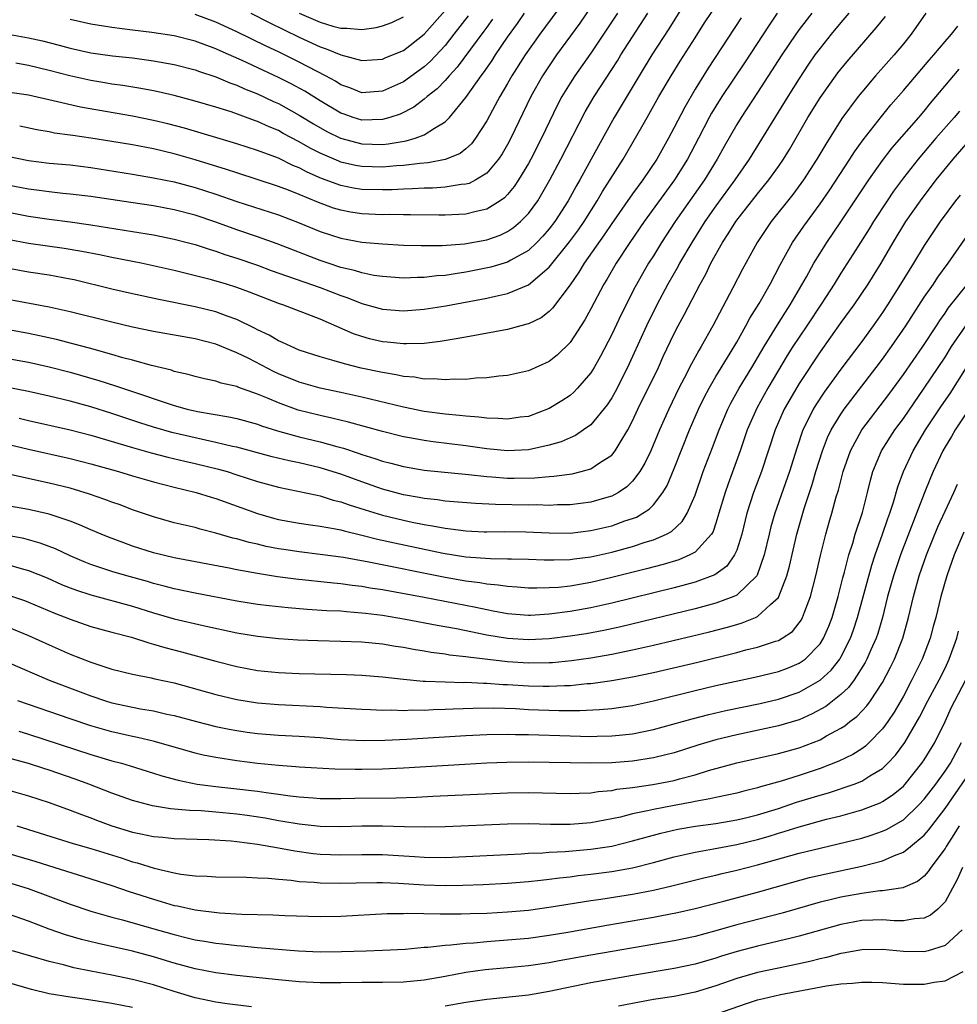
# Model space of a CAD drawing. Units: inches. Extents: x 2595000 to 2597297, y 1545000 to 1546995.
# Drawn here: x 2595698 to 2595788, y 1545816 to 1545910 of the extents above; entities that cross this region are included whole.
import ezdxf

# ---------------------------------------------------------------- set-up
doc = ezdxf.new("R2010")
doc.units = ezdxf.units.IN
doc.header["$MEASUREMENT"] = 0
doc.layers.add('LD25951545_2ft', color=43, linetype='Continuous')

msp = doc.modelspace()

# ---------------------------------------------------------------- linework, layer by layer
at = {"layer": 'LD25951545_2ft'}
for points, elevation in [([(2595755, 1545914.593), (2595751.932, 1545910.068), (2595749.715, 1545907), (2595748.607, 1545905.393), (2595748.351, 1545905), (2595747.235, 1545903), (2595745.314, 1545899), (2595745, 1545898.415), (2595744.48, 1545897.52), (2595744.139, 1545897), (2595743, 1545895.645), (2595741.949, 1545895), (2595741.325, 1545894.675), (2595741, 1545894.586), (2595740.554, 1545894.554), (2595739, 1545894.3), (2595737.784, 1545894.216), (2595737, 1545894.212), (2595735.859, 1545894.141), (2595735, 1545894.132), (2595733.93, 1545894.07), (2595733, 1545894.052), (2595731, 1545894.099), (2595730.225, 1545894.225), (2595729, 1545894.468), (2595727.153, 1545895.153), (2595725.76, 1545895.76), (2595725, 1545896.163), (2595724.398, 1545896.398), (2595723, 1545897.08), (2595721, 1545897.843), (2595719, 1545898.482), (2595713.974, 1545899.974), (2595712.386, 1545900.386), (2595711, 1545900.716), (2595709, 1545901.117), (2595703.99, 1545901.99), (2595701.388, 1545902.612), (2595699, 1545903.13), (2595697, 1545903.445)], 7788), ([(2595696.095, 1545892.095), (2595699, 1545891.532), (2595701, 1545891.244), (2595703, 1545890.987), (2595705, 1545890.7), (2595709, 1545890.066), (2595711, 1545889.722), (2595713, 1545889.317), (2595714.233, 1545889), (2595715, 1545888.797), (2595716.342, 1545888.342), (2595717, 1545888.155), (2595717.849, 1545887.85), (2595719, 1545887.491), (2595721, 1545886.813), (2595722.316, 1545886.316), (2595727, 1545884.679), (2595729, 1545883.899), (2595729.674, 1545883.674), (2595731, 1545883.128), (2595733, 1545882.589), (2595735, 1545882.438), (2595737, 1545882.584), (2595739.082, 1545882.919), (2595743, 1545883.642), (2595743.852, 1545883.852), (2595745, 1545884.086), (2595747, 1545884.919), (2595749, 1545886.638), (2595750.951, 1545889.049), (2595751.8, 1545890.199), (2595752.348, 1545891), (2595753.612, 1545893), (2595754.12, 1545893.88), (2595756.101, 1545897), (2595757.898, 1545900.103), (2595758.389, 1545901), (2595759.527, 1545903), (2595760.713, 1545905), (2595761.584, 1545906.417), (2595763, 1545908.643), (2595763.925, 1545910.075), (2595765.867, 1545913)], 7796), ([(2595763, 1545913.597), (2595760.483, 1545909.517), (2595758.851, 1545907), (2595757.623, 1545905), (2595755.227, 1545901), (2595753.718, 1545898.282), (2595751.941, 1545895), (2595751.595, 1545894.405), (2595750.835, 1545893), (2595749.535, 1545891), (2595749, 1545890.307), (2595748.396, 1545889.604), (2595747.802, 1545889), (2595747, 1545888.243), (2595745.301, 1545887.301), (2595745, 1545887.119), (2595743.379, 1545886.621), (2595741, 1545886.149), (2595739.979, 1545885.979), (2595739, 1545885.845), (2595738.205, 1545885.795), (2595737, 1545885.643), (2595736.355, 1545885.645), (2595735, 1545885.586), (2595733, 1545885.719), (2595732.164, 1545885.836), (2595731, 1545886.071), (2595730.311, 1545886.311), (2595729, 1545886.607), (2595727.781, 1545887), (2595727, 1545887.26), (2595722.869, 1545888.869), (2595721, 1545889.54), (2595719, 1545890.227), (2595717, 1545890.955), (2595715, 1545891.614), (2595713, 1545892.124), (2595711, 1545892.503), (2595708.843, 1545892.843), (2595705, 1545893.404), (2595703, 1545893.648), (2595702.29, 1545893.71), (2595701, 1545893.857), (2595700.025, 1545893.975), (2595699, 1545894.12), (2595697, 1545894.5)], 7794), ([(2595751, 1545912.974), (2595748.101, 1545909), (2595746.691, 1545907), (2595745.409, 1545905), (2595745, 1545904.272), (2595744.247, 1545903), (2595743.826, 1545902.173), (2595743, 1545900.694), (2595741.92, 1545899), (2595741.526, 1545898.474), (2595741, 1545898.001), (2595740.448, 1545897.552), (2595739.11, 1545897), (2595739, 1545896.963), (2595737.364, 1545896.636), (2595736.588, 1545896.587), (2595735, 1545896.388), (2595734.353, 1545896.353), (2595733, 1545896.235), (2595731, 1545896.283), (2595730.396, 1545896.396), (2595729, 1545896.721), (2595728.795, 1545896.795), (2595727, 1545897.584), (2595726.059, 1545898.059), (2595725, 1545898.675), (2595723.47, 1545899.47), (2595723, 1545899.736), (2595722.101, 1545900.101), (2595721, 1545900.622), (2595720.713, 1545900.713), (2595718.469, 1545901.531), (2595717, 1545901.988), (2595715, 1545902.581), (2595713, 1545903.104), (2595711.464, 1545903.463), (2595711, 1545903.555), (2595709.791, 1545903.791), (2595708.07, 1545904.07), (2595707, 1545904.212), (2595706.331, 1545904.332), (2595705, 1545904.538), (2595702.99, 1545904.99), (2595701, 1545905.525), (2595699, 1545906.001), (2595697.775, 1545906.225)], 7786), ([(2595785.156, 1545911), (2595783.752, 1545909), (2595783, 1545908.061), (2595782.124, 1545907), (2595780.334, 1545905), (2595779, 1545903.436), (2595778.65, 1545903), (2595777.108, 1545900.892), (2595775.551, 1545898.449), (2595774.695, 1545897), (2595773.405, 1545895), (2595772.386, 1545893.614), (2595770.303, 1545891), (2595768.96, 1545889), (2595767.561, 1545886.439), (2595766.633, 1545884.633), (2595764.701, 1545881), (2595763.58, 1545879), (2595763.358, 1545878.642), (2595762.652, 1545877.347), (2595761.97, 1545875.97), (2595761.46, 1545875), (2595760.483, 1545873), (2595759.584, 1545871), (2595758.742, 1545869), (2595758.189, 1545867.811), (2595757.703, 1545867), (2595757, 1545866.08), (2595756.461, 1545865.539), (2595755.649, 1545865), (2595755, 1545864.648), (2595754.517, 1545864.517), (2595753, 1545864.054), (2595751, 1545863.802), (2595749.797, 1545863.797), (2595749, 1545863.759), (2595747.801, 1545863.801), (2595747, 1545863.791), (2595743.841, 1545863.841), (2595741.924, 1545863.924), (2595739, 1545864.162), (2595738.281, 1545864.281), (2595737, 1545864.419), (2595736.521, 1545864.521), (2595735, 1545864.784), (2595733, 1545865.317), (2595731, 1545866.009), (2595729, 1545866.749), (2595727, 1545867.378), (2595725, 1545867.834), (2595724.021, 1545868.021), (2595722.415, 1545868.415), (2595719, 1545869.338), (2595718.579, 1545869.421), (2595717, 1545869.804), (2595715.99, 1545870.01), (2595712.766, 1545870.766), (2595711, 1545871.277), (2595709.695, 1545871.695), (2595707, 1545872.592), (2595705, 1545873.21), (2595703, 1545873.768), (2595701, 1545874.255), (2595699, 1545874.687), (2595692.051, 1545876.051)], 7808), ([(2595777.767, 1545911), (2595777, 1545910.12), (2595776.063, 1545909), (2595775, 1545907.668), (2595774.515, 1545907), (2595773.896, 1545906.105), (2595773, 1545904.758), (2595771.899, 1545903), (2595768.194, 1545897), (2595766.829, 1545895), (2595765, 1545892.507), (2595763.938, 1545891), (2595762.68, 1545889), (2595761.524, 1545887), (2595761.347, 1545886.653), (2595760.394, 1545885), (2595759.32, 1545883), (2595758.335, 1545881), (2595757, 1545878.043), (2595756.512, 1545877), (2595755.33, 1545874.67), (2595755, 1545874.084), (2595754.579, 1545873.421), (2595753, 1545871.499), (2595752.303, 1545871), (2595751.526, 1545870.474), (2595751, 1545870.259), (2595750.138, 1545869.862), (2595749, 1545869.551), (2595747, 1545869.103), (2595745, 1545868.994), (2595743, 1545869.199), (2595741, 1545869.49), (2595737.865, 1545869.865), (2595737, 1545869.99), (2595735.777, 1545870.222), (2595735, 1545870.352), (2595733, 1545870.839), (2595729.737, 1545871.737), (2595728.132, 1545872.132), (2595727, 1545872.375), (2595724.907, 1545872.907), (2595723, 1545873.593), (2595721.94, 1545874.06), (2595721, 1545874.44), (2595719.111, 1545875.11), (2595719, 1545875.165), (2595717.503, 1545875.503), (2595717, 1545875.691), (2595715.912, 1545875.912), (2595715, 1545876.143), (2595714.338, 1545876.338), (2595713, 1545876.624), (2595712.725, 1545876.725), (2595710.822, 1545877.178), (2595709, 1545877.69), (2595708.067, 1545877.934), (2595707, 1545878.252), (2595704.85, 1545878.85), (2595703.277, 1545879.277), (2595701.685, 1545879.685), (2595700.052, 1545880.052), (2595699, 1545880.265), (2595692.561, 1545881.439)], 7804), ([(2595693, 1545909.75), (2595699, 1545908.648), (2595700.345, 1545908.345), (2595701.949, 1545907.949), (2595703, 1545907.654), (2595705, 1545907.222), (2595707.065, 1545906.935), (2595709, 1545906.712), (2595711, 1545906.444), (2595713, 1545906.085), (2595715, 1545905.574), (2595715.413, 1545905.413), (2595717, 1545904.902), (2595718.328, 1545904.328), (2595719, 1545904.107), (2595719.755, 1545903.755), (2595721, 1545903.274), (2595722.54, 1545902.54), (2595723, 1545902.337), (2595725, 1545901.237), (2595726.379, 1545900.379), (2595727.651, 1545899.651), (2595728.962, 1545899), (2595731, 1545898.456), (2595733, 1545898.417), (2595733.535, 1545898.465), (2595735.253, 1545898.747), (2595736.115, 1545899), (2595737, 1545899.323), (2595737.986, 1545899.986), (2595739, 1545900.585), (2595739.411, 1545901), (2595741, 1545902.906), (2595742.471, 1545905), (2595742.703, 1545905.297), (2595743.514, 1545906.486), (2595743.836, 1545907), (2595745, 1545908.701), (2595745.962, 1545910.039), (2595746.631, 1545911)], 7784), ([(2595774.204, 1545911), (2595773, 1545909.443), (2595772.681, 1545909), (2595771.331, 1545907), (2595769, 1545903.385), (2595767.417, 1545901), (2595767, 1545900.326), (2595765.792, 1545898.209), (2595765.12, 1545897), (2595763.895, 1545895), (2595761.1, 1545891), (2595759.789, 1545889), (2595759, 1545887.712), (2595758.544, 1545887), (2595757.257, 1545884.743), (2595755.908, 1545882.092), (2595755, 1545880.175), (2595753.914, 1545878.086), (2595753.31, 1545877), (2595753, 1545876.5), (2595751.728, 1545875), (2595751.374, 1545874.626), (2595751, 1545874.324), (2595750.207, 1545873.793), (2595749, 1545873.055), (2595747, 1545872.304), (2595746.215, 1545872.215), (2595745, 1545872.037), (2595744.114, 1545872.114), (2595743, 1545872.13), (2595742.238, 1545872.238), (2595741, 1545872.313), (2595740.393, 1545872.393), (2595739, 1545872.505), (2595737, 1545872.778), (2595735, 1545873.188), (2595731, 1545874.141), (2595729, 1545874.59), (2595727, 1545875.01), (2595725, 1545875.574), (2595723, 1545876.393), (2595722.584, 1545876.584), (2595720.152, 1545877.848), (2595719, 1545878.411), (2595717, 1545879.234), (2595715, 1545879.751), (2595713.929, 1545879.929), (2595711, 1545880.464), (2595709, 1545880.884), (2595707, 1545881.349), (2595703, 1545882.352), (2595701, 1545882.801), (2595694.062, 1545884.062)], 7802), ([(2595770.895, 1545911), (2595770.121, 1545909.879), (2595767.742, 1545906.258), (2595765.564, 1545903), (2595765, 1545902.096), (2595764.593, 1545901.407), (2595764.371, 1545901), (2595763.339, 1545899), (2595762.281, 1545897), (2595761.038, 1545895), (2595758.123, 1545891), (2595756.735, 1545889), (2595755.421, 1545887), (2595754.542, 1545885.458), (2595754.249, 1545885), (2595753, 1545882.627), (2595752.425, 1545881.575), (2595751, 1545879.39), (2595749.794, 1545878.206), (2595749, 1545877.559), (2595747, 1545876.68), (2595745, 1545876.236), (2595744.168, 1545876.168), (2595743, 1545875.999), (2595741.968, 1545875.968), (2595741, 1545875.853), (2595739.875, 1545875.875), (2595739, 1545875.801), (2595737.91, 1545875.91), (2595737, 1545875.892), (2595736.068, 1545876.068), (2595735, 1545876.146), (2595734.305, 1545876.305), (2595733, 1545876.506), (2595730.945, 1545876.945), (2595729.336, 1545877.336), (2595728.351, 1545877.649), (2595727, 1545878.021), (2595725, 1545878.675), (2595724.237, 1545879), (2595723.408, 1545879.408), (2595723, 1545879.567), (2595722.1, 1545880.1), (2595721, 1545880.62), (2595720.755, 1545880.755), (2595719, 1545881.605), (2595718.08, 1545881.92), (2595717, 1545882.327), (2595715, 1545882.82), (2595711.52, 1545883.52), (2595709, 1545884.066), (2595707, 1545884.52), (2595703.406, 1545885.406), (2595703, 1545885.492), (2595701, 1545885.854), (2595699, 1545886.146), (2595695, 1545886.874)], 7800), ([(2595697, 1545897.301), (2595699, 1545896.858), (2595701, 1545896.615), (2595703, 1545896.442), (2595705, 1545896.197), (2595709, 1545895.566), (2595711, 1545895.221), (2595713, 1545894.808), (2595715, 1545894.285), (2595717, 1545893.643), (2595719, 1545892.948), (2595723, 1545891.652), (2595725, 1545890.9), (2595727, 1545890.056), (2595729, 1545889.401), (2595731, 1545889.037), (2595733, 1545888.861), (2595735, 1545888.756), (2595736.697, 1545888.697), (2595738.708, 1545888.708), (2595740.869, 1545888.869), (2595743, 1545889.248), (2595744.289, 1545889.711), (2595745, 1545890.047), (2595745.575, 1545890.425), (2595746.245, 1545891), (2595747, 1545891.782), (2595747.895, 1545893), (2595749.073, 1545895), (2595750.131, 1545897), (2595752.453, 1545901.547), (2595753.317, 1545903), (2595755, 1545905.598), (2595755.547, 1545906.453), (2595755.877, 1545907), (2595758.466, 1545911)], 7792), ([(2595755.56, 1545911), (2595753, 1545907.176), (2595751.457, 1545905), (2595751, 1545904.298), (2595750.204, 1545903), (2595749.788, 1545902.212), (2595748.264, 1545899), (2595747.233, 1545897), (2595747, 1545896.579), (2595746.047, 1545895), (2595745.637, 1545894.362), (2595745, 1545893.596), (2595744.713, 1545893.287), (2595744.295, 1545893), (2595743, 1545892.195), (2595741.985, 1545891.985), (2595741, 1545891.716), (2595739.662, 1545891.662), (2595739, 1545891.617), (2595738.387, 1545891.613), (2595735.666, 1545891.666), (2595735, 1545891.658), (2595733.682, 1545891.682), (2595733, 1545891.668), (2595731, 1545891.75), (2595729.919, 1545891.919), (2595729, 1545892.087), (2595728.299, 1545892.299), (2595726.84, 1545892.84), (2595725, 1545893.615), (2595723.974, 1545894.025), (2595723, 1545894.388), (2595719, 1545895.674), (2595718.012, 1545896.012), (2595715, 1545896.936), (2595713, 1545897.509), (2595711, 1545897.985), (2595709, 1545898.367), (2595707, 1545898.699), (2595705, 1545899.019), (2595703.264, 1545899.264), (2595703, 1545899.314), (2595701.507, 1545899.507), (2595701, 1545899.609), (2595699.802, 1545899.803), (2595698.159, 1545900.159)], 7790), ([(2595720.355, 1545911), (2595722.107, 1545910.107), (2595725, 1545908.711), (2595727, 1545907.781), (2595727.597, 1545907.597), (2595729, 1545907.001), (2595731, 1545906.474), (2595733, 1545906.603), (2595733.265, 1545906.735), (2595733.956, 1545907), (2595735, 1545907.432), (2595737, 1545908.999), (2595739, 1545911.268)], 7778), ([(2595725, 1545911.013), (2595727, 1545910.139), (2595728.226, 1545909.774), (2595729, 1545909.572), (2595729.582, 1545909.582), (2595731, 1545909.459), (2595732.373, 1545909.627), (2595733, 1545909.791), (2595733.876, 1545910.124), (2595735, 1545910.674)], 7776), ([(2595695, 1545878.217), (2595699, 1545877.501), (2595701, 1545877.065), (2595703, 1545876.539), (2595705.744, 1545875.744), (2595707.268, 1545875.268), (2595709, 1545874.693), (2595712.499, 1545873.501), (2595713, 1545873.344), (2595714.234, 1545873), (2595715.237, 1545872.763), (2595718.251, 1545872.251), (2595719, 1545872.09), (2595721, 1545871.545), (2595721.39, 1545871.391), (2595722.912, 1545870.912), (2595725, 1545870.332), (2595727, 1545869.854), (2595728.599, 1545869.401), (2595729.237, 1545869.237), (2595730.745, 1545868.745), (2595731, 1545868.649), (2595732.268, 1545868.268), (2595733, 1545868.003), (2595733.807, 1545867.807), (2595735, 1545867.476), (2595737, 1545867.142), (2595741.262, 1545866.738), (2595743, 1545866.535), (2595743.49, 1545866.509), (2595745, 1545866.38), (2595745.631, 1545866.369), (2595747.609, 1545866.391), (2595749, 1545866.527), (2595749.45, 1545866.55), (2595751.206, 1545866.795), (2595752.078, 1545867), (2595753, 1545867.256), (2595753.839, 1545867.839), (2595755, 1545868.58), (2595755.343, 1545869), (2595755.798, 1545869.798), (2595756.538, 1545871), (2595757, 1545871.879), (2595757.52, 1545873), (2595759.483, 1545877), (2595759.955, 1545878.045), (2595761, 1545880.272), (2595761.37, 1545881), (2595761.945, 1545882.055), (2595763.483, 1545885), (2595764.032, 1545885.968), (2595764.525, 1545887), (2595765.633, 1545889), (2595766.187, 1545889.814), (2595766.916, 1545891), (2595769, 1545893.659), (2595770.088, 1545895), (2595771, 1545896.287), (2595771.485, 1545897), (2595772.058, 1545897.942), (2595773.836, 1545901), (2595775, 1545902.889), (2595776.714, 1545905.286), (2595777, 1545905.654), (2595777.612, 1545906.388), (2595780.406, 1545909.594), (2595781.292, 1545910.708)], 7806), ([(2595767.436, 1545910.564), (2595764.255, 1545905.745), (2595763, 1545903.704), (2595762.006, 1545901.994), (2595761, 1545900.047), (2595760.439, 1545899), (2595759.324, 1545897), (2595757.983, 1545895), (2595757, 1545893.673), (2595755, 1545890.814), (2595754.281, 1545889.719), (2595752.356, 1545887), (2595751.85, 1545886.15), (2595751, 1545884.947), (2595749.315, 1545882.685), (2595749, 1545882.385), (2595748.222, 1545881.778), (2595747, 1545881.192), (2595746.859, 1545881.141), (2595746.267, 1545881), (2595745, 1545880.659), (2595741, 1545879.905), (2595739.697, 1545879.697), (2595738.517, 1545879.483), (2595737, 1545879.315), (2595735.282, 1545879.282), (2595735, 1545879.263), (2595733.434, 1545879.434), (2595733, 1545879.469), (2595731.758, 1545879.759), (2595731, 1545879.964), (2595730.217, 1545880.217), (2595727, 1545881.643), (2595723.435, 1545883), (2595723.102, 1545883.102), (2595720.24, 1545884.241), (2595719, 1545884.692), (2595718.002, 1545885), (2595716.585, 1545885.415), (2595713.903, 1545886.097), (2595713, 1545886.305), (2595709.823, 1545887), (2595707, 1545887.559), (2595705.813, 1545887.813), (2595704.135, 1545888.135), (2595702.417, 1545888.417), (2595699, 1545888.893), (2595697, 1545889.273)], 7798), ([(2595743.557, 1545910.443), (2595743, 1545909.681), (2595742.724, 1545909.276), (2595740.175, 1545905.825), (2595739.404, 1545905), (2595739, 1545904.537), (2595738.251, 1545903.749), (2595737.276, 1545903), (2595737, 1545902.76), (2595736.007, 1545901.992), (2595734.678, 1545901.322), (2595733.703, 1545901), (2595733, 1545900.791), (2595731, 1545900.747), (2595730.18, 1545901), (2595729.303, 1545901.303), (2595729, 1545901.413), (2595727, 1545902.614), (2595725.53, 1545903.53), (2595724.23, 1545904.23), (2595723, 1545904.846), (2595719.532, 1545906.468), (2595717.403, 1545907.403), (2595717, 1545907.594), (2595715, 1545908.333), (2595713, 1545908.827), (2595710.856, 1545909.144), (2595709, 1545909.369), (2595707, 1545909.641), (2595706.218, 1545909.782), (2595705, 1545909.973), (2595703, 1545910.399)], 7782), ([(2595741.23, 1545910.77), (2595739.858, 1545909), (2595739, 1545907.924), (2595737.605, 1545906.395), (2595737, 1545905.863), (2595735, 1545904.43), (2595733, 1545903.515), (2595731, 1545903.369), (2595729.845, 1545903.845), (2595729, 1545904.143), (2595728.482, 1545904.482), (2595727.533, 1545905), (2595725, 1545906.316), (2595723, 1545907.293), (2595721.839, 1545907.839), (2595719, 1545909.234), (2595717, 1545910.156), (2595715, 1545910.901)], 7780), ([(2595698.119, 1545872.119), (2595699, 1545871.904), (2595703, 1545871.018), (2595705, 1545870.499), (2595709, 1545869.3), (2595710.793, 1545868.793), (2595712.385, 1545868.385), (2595714.001, 1545868.001), (2595715, 1545867.782), (2595717.238, 1545867.238), (2595718.065, 1545867), (2595719, 1545866.704), (2595721, 1545866.044), (2595723, 1545865.495), (2595724.867, 1545865.132), (2595726.726, 1545864.726), (2595727, 1545864.684), (2595728.268, 1545864.268), (2595729, 1545864.102), (2595729.798, 1545863.798), (2595731.321, 1545863.321), (2595733, 1545862.818), (2595735, 1545862.33), (2595735.854, 1545862.146), (2595737, 1545861.916), (2595737.798, 1545861.798), (2595739, 1545861.556), (2595739.509, 1545861.509), (2595741, 1545861.303), (2595742.769, 1545861.231), (2595743, 1545861.223), (2595744.748, 1545861.252), (2595746.766, 1545861.234), (2595749, 1545861.13), (2595751, 1545861.105), (2595753, 1545861.337), (2595755, 1545861.808), (2595756.265, 1545862.265), (2595757, 1545862.496), (2595757.367, 1545862.633), (2595758.604, 1545863.397), (2595759, 1545863.826), (2595759.914, 1545865), (2595760.323, 1545865.677), (2595761, 1545867.292), (2595762.484, 1545871), (2595763.347, 1545873), (2595763.885, 1545874.115), (2595764.35, 1545875), (2595765, 1545876.126), (2595766.364, 1545878.364), (2595767, 1545879.44), (2595767.877, 1545881), (2595768.264, 1545881.736), (2595769.154, 1545883.154), (2595770.204, 1545885), (2595771.161, 1545886.839), (2595772.36, 1545889), (2595773.431, 1545890.569), (2595775, 1545892.704), (2595775.938, 1545894.062), (2595777.874, 1545897), (2595778.312, 1545897.688), (2595779.151, 1545898.849), (2595780.903, 1545901.097), (2595781.797, 1545902.203), (2595783, 1545903.58), (2595785.493, 1545906.507), (2595785.933, 1545907), (2595787, 1545908.289), (2595787.631, 1545909), (2595788.221, 1545909.779)], 7810), ([(2595697, 1545869.646), (2595699, 1545869.161), (2595703, 1545868.261), (2595705, 1545867.748), (2595707.639, 1545867), (2595709, 1545866.58), (2595711, 1545866.005), (2595713, 1545865.497), (2595715.098, 1545865), (2595716.546, 1545864.547), (2595717, 1545864.419), (2595721, 1545862.967), (2595722.529, 1545862.529), (2595723, 1545862.409), (2595725, 1545862.046), (2595726.093, 1545861.907), (2595727, 1545861.771), (2595728.49, 1545861.51), (2595729, 1545861.396), (2595729.3, 1545861.3), (2595731, 1545860.903), (2595732.515, 1545860.515), (2595734.15, 1545860.15), (2595738.829, 1545859.171), (2595741, 1545858.83), (2595743.35, 1545858.651), (2595745, 1545858.64), (2595745.38, 1545858.62), (2595747, 1545858.596), (2595748.522, 1545858.522), (2595749, 1545858.515), (2595749.458, 1545858.542), (2595751, 1545858.547), (2595751.389, 1545858.611), (2595753, 1545858.819), (2595755, 1545859.278), (2595757, 1545859.807), (2595758.211, 1545860.211), (2595759, 1545860.439), (2595760.251, 1545861), (2595760.735, 1545861.265), (2595761.774, 1545862.226), (2595762.236, 1545863), (2595763, 1545864.74), (2595763.792, 1545867), (2595764.684, 1545869.316), (2595765.309, 1545871), (2595766.147, 1545873), (2595766.433, 1545873.567), (2595767.249, 1545875), (2595768.465, 1545877), (2595769.627, 1545879), (2595770.906, 1545881.094), (2595771.683, 1545882.317), (2595772.143, 1545883), (2595773.696, 1545885.696), (2595774.405, 1545887), (2595775, 1545887.977), (2595775.649, 1545889), (2595777, 1545890.975), (2595779.682, 1545895), (2595781, 1545896.866), (2595781.925, 1545898.075), (2595784.475, 1545901), (2595785, 1545901.618), (2595785.618, 1545902.382), (2595788.366, 1545905.634)], 7812), ([(2595788.394, 1545901.606), (2595787.893, 1545901), (2595786.134, 1545899), (2595784.411, 1545897), (2595783, 1545895.212), (2595782.071, 1545893.929), (2595781.441, 1545893), (2595780.135, 1545891), (2595779.706, 1545890.294), (2595778.877, 1545889), (2595778.158, 1545887.842), (2595777, 1545886.058), (2595776.345, 1545885), (2595775.165, 1545883.165), (2595773.745, 1545881), (2595773, 1545879.916), (2595772.397, 1545879), (2595771.859, 1545878.141), (2595769.995, 1545875), (2595768.919, 1545873.081), (2595768.013, 1545871), (2595767.33, 1545869), (2595766.167, 1545865.833), (2595765.879, 1545865), (2595765.296, 1545863), (2595765, 1545862.047), (2595764.733, 1545861.267), (2595764.573, 1545861), (2595763, 1545859.282), (2595762.512, 1545859), (2595761.459, 1545858.541), (2595759.931, 1545858.069), (2595758.345, 1545857.654), (2595755, 1545856.823), (2595753, 1545856.359), (2595751, 1545856.016), (2595749.887, 1545855.887), (2595749, 1545855.835), (2595747.801, 1545855.801), (2595747, 1545855.814), (2595745.908, 1545855.908), (2595745, 1545855.956), (2595744.112, 1545856.112), (2595743, 1545856.201), (2595742.331, 1545856.331), (2595741, 1545856.492), (2595739, 1545856.839), (2595731.683, 1545858.318), (2595729.244, 1545858.756), (2595727, 1545859.052), (2595725, 1545859.285), (2595723.512, 1545859.512), (2595723, 1545859.595), (2595721.821, 1545859.821), (2595721, 1545860.02), (2595720.192, 1545860.192), (2595719, 1545860.54), (2595718.62, 1545860.62), (2595717, 1545861.101), (2595715.482, 1545861.482), (2595715, 1545861.627), (2595713, 1545862.097), (2595711, 1545862.654), (2595709, 1545863.34), (2595707.801, 1545863.801), (2595707, 1545864.078), (2595706.336, 1545864.336), (2595704.851, 1545864.851), (2595703, 1545865.399), (2595701, 1545865.893), (2595696.808, 1545866.808)], 7814), ([(2595789, 1545898.449), (2595787.747, 1545897), (2595786.129, 1545895), (2595784.605, 1545893), (2595783.222, 1545891), (2595782.002, 1545889), (2595780.839, 1545887), (2595779.593, 1545885), (2595778.231, 1545883), (2595777, 1545881.309), (2595775, 1545878.491), (2595773, 1545875.465), (2595771.57, 1545873), (2595770.684, 1545871), (2595769.369, 1545867), (2595768.626, 1545865), (2595767.979, 1545863), (2595767.479, 1545861), (2595767, 1545859.467), (2595766.805, 1545859), (2595766.066, 1545857.934), (2595764.91, 1545857.09), (2595763, 1545856.387), (2595762.175, 1545856.175), (2595761, 1545855.846), (2595755, 1545854.366), (2595753, 1545853.918), (2595751, 1545853.556), (2595749, 1545853.299), (2595747.199, 1545853.199), (2595747, 1545853.194), (2595745, 1545853.343), (2595743.616, 1545853.616), (2595743, 1545853.715), (2595741.953, 1545853.953), (2595737, 1545854.914), (2595733, 1545855.648), (2595731.821, 1545855.821), (2595731, 1545855.972), (2595730.07, 1545856.07), (2595729, 1545856.228), (2595728.283, 1545856.283), (2595724.67, 1545856.67), (2595722.908, 1545856.908), (2595721, 1545857.205), (2595719, 1545857.563), (2595718.285, 1545857.715), (2595713, 1545858.711), (2595711, 1545859.209), (2595709, 1545859.853), (2595708.15, 1545860.15), (2595706.702, 1545860.702), (2595705.976, 1545861), (2595705, 1545861.411), (2595703.902, 1545861.902), (2595703, 1545862.24), (2595701, 1545862.915), (2595699, 1545863.373), (2595697, 1545863.728)], 7816), ([(2595788.453, 1545893.547), (2595788.012, 1545893), (2595786.522, 1545891), (2595785.188, 1545889), (2595785, 1545888.709), (2595783.978, 1545887), (2595782.743, 1545885), (2595781.472, 1545883), (2595781, 1545882.285), (2595780.097, 1545881), (2595779, 1545879.484), (2595777, 1545876.83), (2595775.387, 1545874.613), (2595774.595, 1545873.404), (2595774.355, 1545873), (2595773.747, 1545871.747), (2595773.365, 1545871), (2595772.76, 1545869.24), (2595772.056, 1545867), (2595770.662, 1545863), (2595770.287, 1545861.713), (2595770.102, 1545861), (2595769.625, 1545859), (2595768.952, 1545857.048), (2595768.919, 1545857), (2595767, 1545855.13), (2595766.731, 1545855), (2595765, 1545854.362), (2595763, 1545853.829), (2595755.891, 1545852.109), (2595754.249, 1545851.751), (2595752.563, 1545851.438), (2595751, 1545851.195), (2595749, 1545850.959), (2595747, 1545850.863), (2595745, 1545850.982), (2595743, 1545851.312), (2595740.101, 1545851.899), (2595738.231, 1545852.231), (2595735.189, 1545852.811), (2595733, 1545853.172), (2595731.368, 1545853.368), (2595731, 1545853.426), (2595729.528, 1545853.528), (2595729, 1545853.588), (2595727.644, 1545853.644), (2595725.769, 1545853.769), (2595723.923, 1545853.923), (2595722.108, 1545854.108), (2595721, 1545854.24), (2595719, 1545854.554), (2595715, 1545855.335), (2595713, 1545855.743), (2595712.017, 1545856.017), (2595711, 1545856.268), (2595710.441, 1545856.441), (2595708.434, 1545857), (2595707, 1545857.423), (2595705, 1545858.075), (2595704.337, 1545858.337), (2595703, 1545858.903), (2595701.583, 1545859.583), (2595700.138, 1545860.138), (2595699, 1545860.464), (2595698.572, 1545860.572), (2595697, 1545860.88)], 7818), ([(2595697, 1545858.076), (2595698.3, 1545857.7), (2595699, 1545857.518), (2595700.792, 1545856.792), (2595702.173, 1545856.173), (2595703, 1545855.836), (2595703.605, 1545855.605), (2595705, 1545855.156), (2595709, 1545854.079), (2595711, 1545853.445), (2595713, 1545852.863), (2595715.777, 1545852.223), (2595719, 1545851.519), (2595721, 1545851.189), (2595723, 1545850.986), (2595724.853, 1545850.853), (2595726.771, 1545850.771), (2595729, 1545850.733), (2595731, 1545850.657), (2595733, 1545850.454), (2595734.244, 1545850.244), (2595735, 1545850.14), (2595735.955, 1545849.955), (2595737, 1545849.794), (2595737.665, 1545849.665), (2595739, 1545849.494), (2595739.415, 1545849.415), (2595741, 1545849.254), (2595741.212, 1545849.212), (2595745, 1545848.767), (2595747, 1545848.635), (2595749, 1545848.671), (2595749.312, 1545848.688), (2595751.135, 1545848.865), (2595753, 1545849.123), (2595755, 1545849.463), (2595757, 1545849.877), (2595759, 1545850.336), (2595762.781, 1545851.219), (2595764.387, 1545851.613), (2595765.976, 1545852.024), (2595767, 1545852.334), (2595767.524, 1545852.476), (2595768.793, 1545853), (2595769, 1545853.098), (2595770.234, 1545854.234), (2595771, 1545854.913), (2595771.056, 1545855), (2595771.819, 1545857), (2595772.065, 1545857.935), (2595772.766, 1545861), (2595773.473, 1545863.473), (2595774.241, 1545865.759), (2595774.611, 1545867), (2595775.245, 1545869), (2595775.733, 1545870.266), (2595776.085, 1545871), (2595777, 1545872.53), (2595777.32, 1545873), (2595780.397, 1545877), (2595781, 1545877.806), (2595781.857, 1545879), (2595783.23, 1545881), (2595785, 1545883.737), (2595785.882, 1545885), (2595786.327, 1545885.673), (2595787.3, 1545887), (2595789.624, 1545890.376)], 7820), ([(2595697, 1545855.171), (2595698.621, 1545854.622), (2595699, 1545854.476), (2595701.438, 1545853.438), (2595703, 1545852.82), (2595705, 1545852.131), (2595707, 1545851.588), (2595708.907, 1545851.093), (2595710.546, 1545850.546), (2595711, 1545850.444), (2595712.099, 1545850.099), (2595713.695, 1545849.695), (2595717, 1545848.786), (2595719, 1545848.282), (2595721, 1545847.92), (2595723, 1545847.728), (2595725, 1545847.63), (2595729.527, 1545847.527), (2595731, 1545847.461), (2595733, 1545847.283), (2595735, 1545847.059), (2595736.887, 1545846.887), (2595737.111, 1545846.889), (2595739, 1545846.806), (2595740.766, 1545846.766), (2595741, 1545846.774), (2595742.698, 1545846.698), (2595743, 1545846.701), (2595744.572, 1545846.572), (2595745, 1545846.559), (2595747, 1545846.427), (2595748.412, 1545846.412), (2595749, 1545846.39), (2595750.472, 1545846.472), (2595751, 1545846.475), (2595752.643, 1545846.643), (2595753, 1545846.66), (2595755, 1545846.933), (2595757, 1545847.294), (2595759, 1545847.727), (2595763.282, 1545848.718), (2595767, 1545849.634), (2595767.874, 1545849.874), (2595769, 1545850.14), (2595770.714, 1545850.714), (2595771, 1545850.793), (2595771.366, 1545851), (2595772.344, 1545851.655), (2595773, 1545852.469), (2595773.219, 1545852.781), (2595773.326, 1545853), (2595773.495, 1545853.495), (2595774.08, 1545855), (2595774.605, 1545857), (2595775.045, 1545858.955), (2595775.545, 1545861), (2595775.865, 1545862.135), (2595776.13, 1545863), (2595776.565, 1545864.566), (2595776.775, 1545865.225), (2595777.22, 1545867), (2595777.916, 1545869), (2595779.007, 1545871), (2595781.599, 1545874.401), (2595783, 1545876.321), (2595784.869, 1545879), (2595786.174, 1545881), (2595786.491, 1545881.509), (2595787, 1545882.211), (2595787.316, 1545882.684), (2595789.148, 1545885)], 7822), ([(2595697, 1545852.098), (2595699, 1545851.267), (2595701, 1545850.355), (2595703, 1545849.478), (2595705, 1545848.69), (2595707, 1545848.044), (2595709, 1545847.548), (2595710.796, 1545847.204), (2595711.121, 1545847.121), (2595713, 1545846.723), (2595717, 1545845.607), (2595719, 1545845.126), (2595721, 1545844.799), (2595723, 1545844.631), (2595727, 1545844.434), (2595727.616, 1545844.384), (2595731, 1545844.184), (2595731.831, 1545844.169), (2595733, 1545844.099), (2595733.881, 1545844.12), (2595735, 1545844.078), (2595735.883, 1545844.117), (2595737, 1545844.112), (2595737.843, 1545844.157), (2595739, 1545844.182), (2595739.776, 1545844.224), (2595741.709, 1545844.291), (2595743.691, 1545844.309), (2595745.753, 1545844.247), (2595747, 1545844.177), (2595749.932, 1545844.068), (2595751.932, 1545844.068), (2595753.841, 1545844.158), (2595755, 1545844.268), (2595755.651, 1545844.348), (2595757, 1545844.56), (2595759.004, 1545845.004), (2595763, 1545845.987), (2595765, 1545846.454), (2595768.734, 1545847.266), (2595771, 1545847.812), (2595771.867, 1545848.133), (2595773, 1545848.594), (2595773.577, 1545849), (2595775, 1545850.452), (2595775.349, 1545851), (2595775.84, 1545852.159), (2595776.153, 1545853), (2595776.738, 1545855), (2595777.199, 1545856.801), (2595777.361, 1545857.361), (2595777.77, 1545859), (2595778.143, 1545860.143), (2595778.381, 1545861), (2595779.073, 1545863.073), (2595779.567, 1545865), (2595779.832, 1545866.169), (2595780.072, 1545867), (2595780.908, 1545869), (2595782.194, 1545871), (2595783, 1545872.091), (2595785, 1545875.003), (2595787, 1545877.999), (2595787.639, 1545879), (2595789, 1545880.987)], 7824), ([(2595697, 1545848.696), (2595700.977, 1545846.977), (2595702.419, 1545846.419), (2595705, 1545845.459), (2595706.396, 1545845), (2595707, 1545844.817), (2595709, 1545844.376), (2595709.775, 1545844.225), (2595711, 1545844.023), (2595712.278, 1545843.722), (2595713, 1545843.576), (2595715.132, 1545843), (2595717, 1545842.543), (2595718.278, 1545842.278), (2595719, 1545842.148), (2595719.998, 1545841.998), (2595721, 1545841.865), (2595721.799, 1545841.799), (2595723, 1545841.701), (2595725, 1545841.598), (2595727, 1545841.462), (2595729, 1545841.289), (2595731.186, 1545841.186), (2595733.218, 1545841.218), (2595735.325, 1545841.325), (2595741, 1545841.662), (2595743, 1545841.749), (2595745, 1545841.785), (2595745.763, 1545841.763), (2595747, 1545841.764), (2595751, 1545841.621), (2595753, 1545841.574), (2595753.6, 1545841.6), (2595755, 1545841.623), (2595755.708, 1545841.708), (2595757, 1545841.827), (2595759, 1545842.231), (2595762.73, 1545843.27), (2595764.326, 1545843.674), (2595765.949, 1545844.05), (2595769.253, 1545844.747), (2595771, 1545845.148), (2595773, 1545845.829), (2595775, 1545846.962), (2595776.062, 1545847.938), (2595776.891, 1545849), (2595777, 1545849.182), (2595777.918, 1545851), (2595778.202, 1545851.798), (2595778.59, 1545853), (2595779.972, 1545858.028), (2595780.298, 1545859), (2595781.012, 1545861), (2595781.513, 1545862.487), (2595781.707, 1545863), (2595782.062, 1545864.062), (2595782.474, 1545865.527), (2595783.028, 1545867), (2595783.944, 1545869), (2595785.137, 1545871), (2595786.675, 1545873.325), (2595787.488, 1545874.512), (2595789.074, 1545877)], 7826), ([(2595789.995, 1545874.005), (2595787.98, 1545871), (2595787.623, 1545870.377), (2595787, 1545869.378), (2595786.783, 1545869), (2595785.859, 1545867), (2595785.6, 1545866.4), (2595785, 1545864.911), (2595782.718, 1545859), (2595782.044, 1545857), (2595781.489, 1545855), (2595780.985, 1545853), (2595780.539, 1545851.462), (2595780.383, 1545851), (2595779.875, 1545849.874), (2595779.506, 1545849), (2595779.338, 1545848.661), (2595778.268, 1545847), (2595777.736, 1545846.264), (2595777, 1545845.588), (2595775.552, 1545844.447), (2595774.262, 1545843.738), (2595773, 1545843.184), (2595772.862, 1545843.137), (2595771, 1545842.583), (2595767, 1545841.736), (2595765, 1545841.24), (2595763.27, 1545840.73), (2595761, 1545840.014), (2595760.206, 1545839.795), (2595759, 1545839.507), (2595757, 1545839.199), (2595755, 1545839.051), (2595753, 1545839.004), (2595751, 1545839.031), (2595749, 1545839.083), (2595747, 1545839.1), (2595744.936, 1545839.064), (2595743, 1545838.998), (2595740.897, 1545838.896), (2595735, 1545838.527), (2595733, 1545838.429), (2595731, 1545838.387), (2595730.385, 1545838.385), (2595728.426, 1545838.426), (2595725, 1545838.63), (2595724.668, 1545838.668), (2595723, 1545838.781), (2595721, 1545838.976), (2595719, 1545839.221), (2595717, 1545839.537), (2595715.787, 1545839.787), (2595715, 1545839.971), (2595711.102, 1545841.102), (2595709.487, 1545841.487), (2595709, 1545841.58), (2595707, 1545842.028), (2595705, 1545842.596), (2595703, 1545843.261), (2595697.987, 1545845)], 7828), ([(2595698.078, 1545842.078), (2595699, 1545841.801), (2595705, 1545839.827), (2595707, 1545839.241), (2595707.921, 1545839), (2595708.76, 1545838.76), (2595711, 1545838.062), (2595711.799, 1545837.799), (2595713.368, 1545837.368), (2595715.192, 1545837), (2595717, 1545836.764), (2595719, 1545836.552), (2595721, 1545836.314), (2595721.819, 1545836.181), (2595723, 1545836.033), (2595724.137, 1545835.863), (2595725, 1545835.77), (2595726.333, 1545835.667), (2595727, 1545835.63), (2595729, 1545835.627), (2595730.338, 1545835.662), (2595734.308, 1545835.692), (2595736.257, 1545835.743), (2595737.831, 1545835.831), (2595745, 1545836.148), (2595747, 1545836.19), (2595751, 1545836.083), (2595751.864, 1545836.136), (2595753, 1545836.162), (2595753.712, 1545836.288), (2595755, 1545836.397), (2595755.497, 1545836.503), (2595757, 1545836.669), (2595758.946, 1545836.946), (2595761, 1545837.353), (2595761.501, 1545837.501), (2595763, 1545837.893), (2595764.3, 1545838.3), (2595767, 1545839.052), (2595771, 1545839.931), (2595773, 1545840.478), (2595774.357, 1545841), (2595775, 1545841.264), (2595775.627, 1545841.627), (2595777, 1545842.365), (2595777.393, 1545842.608), (2595777.874, 1545843), (2595778.523, 1545843.477), (2595779.492, 1545844.508), (2595779.854, 1545845), (2595781, 1545846.741), (2595781.775, 1545848.225), (2595782.153, 1545849), (2595782.945, 1545851), (2595783.5, 1545853), (2595783.96, 1545855), (2595784.507, 1545857), (2595785.21, 1545859), (2595786.313, 1545861.687), (2595787, 1545863.216), (2595787.858, 1545865), (2595788.208, 1545865.792)], 7830), ([(2595788.797, 1545861.203), (2595787.882, 1545859), (2595787.181, 1545857), (2595786.615, 1545855), (2595786.12, 1545853), (2595785.868, 1545852.132), (2595785.566, 1545851), (2595784.81, 1545849), (2595783.827, 1545847), (2595783, 1545845.428), (2595782.109, 1545843.891), (2595781.511, 1545843), (2595781, 1545842.292), (2595779.722, 1545841), (2595779.352, 1545840.648), (2595779, 1545840.398), (2595778.15, 1545839.85), (2595776.811, 1545839.19), (2595775, 1545838.49), (2595773, 1545837.819), (2595771.265, 1545837.265), (2595769.278, 1545836.722), (2595769, 1545836.625), (2595767.675, 1545836.324), (2595767, 1545836.144), (2595766.075, 1545835.925), (2595765, 1545835.723), (2595764.426, 1545835.573), (2595763, 1545835.328), (2595762.735, 1545835.264), (2595761, 1545834.952), (2595759, 1545834.569), (2595758.425, 1545834.425), (2595757, 1545834.134), (2595755.838, 1545833.838), (2595755, 1545833.662), (2595753, 1545833.281), (2595751, 1545833.119), (2595749.133, 1545833.133), (2595747, 1545833.181), (2595745, 1545833.148), (2595739, 1545832.884), (2595737, 1545832.852), (2595735.109, 1545832.891), (2595733, 1545832.959), (2595731, 1545832.956), (2595729, 1545832.9), (2595727, 1545832.927), (2595725, 1545833.14), (2595723.422, 1545833.422), (2595723, 1545833.483), (2595721.72, 1545833.72), (2595719.986, 1545833.986), (2595719, 1545834.115), (2595717, 1545834.31), (2595715.574, 1545834.426), (2595714.462, 1545834.462), (2595712.633, 1545834.633), (2595710.907, 1545834.907), (2595709, 1545835.423), (2595707, 1545836.141), (2595704.787, 1545837), (2595703.479, 1545837.479), (2595701, 1545838.327), (2595700.481, 1545838.481), (2595699, 1545838.968), (2595697, 1545839.533)], 7832), ([(2595697, 1545836.46), (2595699, 1545835.873), (2595701, 1545835.225), (2595703, 1545834.512), (2595704.083, 1545834.083), (2595705, 1545833.76), (2595705.545, 1545833.545), (2595707.007, 1545833.007), (2595709, 1545832.392), (2595709.788, 1545832.212), (2595711, 1545831.964), (2595711.893, 1545831.893), (2595713, 1545831.766), (2595716.315, 1545831.685), (2595718.451, 1545831.549), (2595719, 1545831.489), (2595721, 1545831.227), (2595723, 1545830.882), (2595724.577, 1545830.577), (2595726.35, 1545830.35), (2595727, 1545830.284), (2595729, 1545830.217), (2595731, 1545830.252), (2595733, 1545830.236), (2595736.056, 1545830.056), (2595737, 1545829.988), (2595739, 1545829.966), (2595741, 1545830.039), (2595745, 1545830.255), (2595746.307, 1545830.307), (2595747, 1545830.355), (2595748.398, 1545830.398), (2595749, 1545830.449), (2595750.521, 1545830.521), (2595753, 1545830.747), (2595755, 1545831.056), (2595757, 1545831.538), (2595759.712, 1545832.288), (2595761.339, 1545832.66), (2595763.041, 1545832.96), (2595765, 1545833.228), (2595767, 1545833.562), (2595767.733, 1545833.734), (2595769, 1545834.05), (2595771, 1545834.672), (2595772.744, 1545835.256), (2595775, 1545835.948), (2595775.828, 1545836.172), (2595778.287, 1545837), (2595779, 1545837.283), (2595779.78, 1545837.78), (2595781, 1545838.498), (2595781.525, 1545839), (2595782.238, 1545839.762), (2595783.14, 1545841), (2595784.562, 1545843.438), (2595785.352, 1545845), (2595786.445, 1545847), (2595787, 1545848.131), (2595787.406, 1545849), (2595788.122, 1545851), (2595788.311, 1545851.689)], 7834), ([(2595697.892, 1545833), (2595703.309, 1545831.309), (2595705, 1545830.817), (2595707.91, 1545829.91), (2595709, 1545829.55), (2595709.446, 1545829.446), (2595711.066, 1545828.934), (2595713, 1545828.482), (2595713.637, 1545828.363), (2595715, 1545828.205), (2595716.173, 1545828.173), (2595717, 1545828.107), (2595719.932, 1545828.068), (2595721, 1545828.006), (2595722.033, 1545827.967), (2595723, 1545827.857), (2595724.23, 1545827.77), (2595725, 1545827.661), (2595726.429, 1545827.571), (2595727, 1545827.509), (2595729, 1545827.477), (2595730.473, 1545827.527), (2595732.445, 1545827.554), (2595733, 1545827.55), (2595734.518, 1545827.482), (2595737, 1545827.329), (2595739, 1545827.272), (2595740.719, 1545827.281), (2595742.652, 1545827.348), (2595745, 1545827.483), (2595747, 1545827.643), (2595748.211, 1545827.79), (2595749, 1545827.857), (2595750, 1545828), (2595751, 1545828.099), (2595751.791, 1545828.209), (2595753, 1545828.338), (2595755, 1545828.598), (2595757, 1545828.95), (2595759, 1545829.456), (2595761, 1545830.01), (2595763, 1545830.475), (2595764.789, 1545830.789), (2595767, 1545831.204), (2595769, 1545831.694), (2595770.02, 1545831.98), (2595771, 1545832.295), (2595771.557, 1545832.443), (2595773, 1545832.907), (2595775.621, 1545833.621), (2595777, 1545833.964), (2595778.351, 1545834.351), (2595779, 1545834.521), (2595780.787, 1545835.213), (2595781, 1545835.324), (2595782.012, 1545835.988), (2595783, 1545836.815), (2595783.172, 1545837), (2595784.778, 1545839), (2595785, 1545839.333), (2595786.009, 1545841), (2595787, 1545843.017), (2595787.628, 1545844.372), (2595787.94, 1545845), (2595789.004, 1545847)], 7836), ([(2595695.086, 1545830.914), (2595699.6, 1545829.6), (2595701.528, 1545829), (2595703.694, 1545828.306), (2595705, 1545827.907), (2595707, 1545827.255), (2595708.674, 1545826.674), (2595711, 1545825.938), (2595711.738, 1545825.739), (2595713, 1545825.359), (2595713.307, 1545825.307), (2595715, 1545824.92), (2595717.354, 1545824.646), (2595719.477, 1545824.523), (2595722.454, 1545824.454), (2595723.604, 1545824.396), (2595727, 1545824.29), (2595729, 1545824.307), (2595733.434, 1545824.566), (2595735, 1545824.58), (2595735.402, 1545824.598), (2595738.536, 1545824.536), (2595739, 1545824.551), (2595740.544, 1545824.544), (2595741.419, 1545824.581), (2595743, 1545824.618), (2595745, 1545824.728), (2595747, 1545824.908), (2595749.203, 1545825.203), (2595753, 1545825.821), (2595753.954, 1545825.954), (2595757, 1545826.432), (2595759, 1545826.819), (2595760.771, 1545827.229), (2595763.974, 1545828.026), (2595765, 1545828.249), (2595765.598, 1545828.403), (2595767, 1545828.725), (2595769, 1545829.25), (2595773, 1545830.373), (2595775, 1545830.86), (2595776.747, 1545831.254), (2595779, 1545831.813), (2595779.911, 1545832.089), (2595781, 1545832.468), (2595781.369, 1545832.631), (2595783, 1545833.579), (2595784.496, 1545835), (2595785, 1545835.545), (2595786.109, 1545837), (2595787, 1545838.226), (2595787.517, 1545839), (2595788.583, 1545841)], 7838), ([(2595697, 1545827.577), (2595698.99, 1545826.99), (2595703, 1545825.477), (2595705, 1545824.808), (2595707, 1545824.224), (2595708.042, 1545823.958), (2595710.819, 1545823.181), (2595713, 1545822.549), (2595714.252, 1545822.252), (2595715, 1545822.053), (2595715.916, 1545821.916), (2595717, 1545821.722), (2595717.661, 1545821.661), (2595719, 1545821.5), (2595719.469, 1545821.469), (2595721, 1545821.316), (2595724.925, 1545821), (2595727, 1545820.909), (2595729.073, 1545820.927), (2595731.424, 1545821), (2595733, 1545821.05), (2595735.165, 1545821.165), (2595737, 1545821.337), (2595737.349, 1545821.349), (2595739, 1545821.538), (2595739.561, 1545821.561), (2595741, 1545821.733), (2595741.772, 1545821.772), (2595743, 1545821.895), (2595745, 1545822.036), (2595747, 1545822.218), (2595749, 1545822.492), (2595750.791, 1545822.791), (2595754.541, 1545823.459), (2595759, 1545824.223), (2595759.659, 1545824.342), (2595761.319, 1545824.68), (2595763, 1545825.057), (2595765.761, 1545825.761), (2595769, 1545826.631), (2595772.405, 1545827.594), (2595773.981, 1545828.019), (2595775.603, 1545828.397), (2595779, 1545829.116), (2595781, 1545829.632), (2595782.148, 1545830.148), (2595783, 1545830.464), (2595783.697, 1545831), (2595785, 1545832.081), (2595785.426, 1545832.574), (2595785.728, 1545833), (2595787, 1545834.648), (2595789, 1545837.536)], 7840), ([(2595788.353, 1545833), (2595787.852, 1545832.148), (2595787.1, 1545831), (2595787, 1545830.818), (2595785.652, 1545829), (2595785.399, 1545828.601), (2595785, 1545828.169), (2595784.353, 1545827.647), (2595782.954, 1545827.046), (2595781, 1545826.749), (2595780.735, 1545826.736), (2595779, 1545826.504), (2595777, 1545826.142), (2595775.851, 1545825.85), (2595775, 1545825.655), (2595771.38, 1545824.619), (2595767, 1545823.49), (2595764.88, 1545822.88), (2595763, 1545822.377), (2595761, 1545821.952), (2595753, 1545820.576), (2595749.961, 1545820.039), (2595749, 1545819.851), (2595747, 1545819.542), (2595745, 1545819.346), (2595742.841, 1545819.159), (2595741, 1545818.896), (2595739, 1545818.528), (2595737, 1545818.188), (2595735, 1545817.984), (2595733, 1545817.943), (2595731, 1545817.949), (2595729, 1545817.91), (2595727, 1545817.908), (2595725, 1545818.013), (2595723, 1545818.194), (2595719, 1545818.624), (2595717, 1545818.883), (2595715, 1545819.258), (2595713, 1545819.806), (2595711, 1545820.421), (2595709, 1545820.95), (2595705.685, 1545821.685), (2595704.091, 1545822.091), (2595702.543, 1545822.543), (2595701, 1545823.077), (2595699, 1545823.829), (2595697, 1545824.553)], 7842), ([(2595788.667, 1545829), (2595788.175, 1545827.825), (2595787.731, 1545827), (2595787, 1545825.698), (2595786.308, 1545825), (2595785.592, 1545824.408), (2595785, 1545824.135), (2595784.071, 1545824.071), (2595783, 1545823.862), (2595782.132, 1545823.868), (2595781, 1545823.966), (2595780.081, 1545823.92), (2595779, 1545823.904), (2595777, 1545823.532), (2595773, 1545822.398), (2595772.215, 1545822.215), (2595771, 1545821.904), (2595769, 1545821.455), (2595767.06, 1545820.94), (2595765.533, 1545820.468), (2595765, 1545820.285), (2595763, 1545819.701), (2595761, 1545819.285), (2595757, 1545818.634), (2595753, 1545817.918), (2595749, 1545817.082), (2595747, 1545816.75), (2595743, 1545816.331), (2595741, 1545816.027), (2595739, 1545815.664)], 7844), ([(2595788.658, 1545823), (2595787, 1545821.517), (2595785.378, 1545821), (2595785, 1545820.897), (2595783, 1545820.923), (2595781, 1545821.122), (2595779, 1545821.1), (2595777.231, 1545820.769), (2595777, 1545820.743), (2595775.636, 1545820.364), (2595775, 1545820.236), (2595774.027, 1545819.973), (2595772.389, 1545819.611), (2595771, 1545819.339), (2595769, 1545818.914), (2595767, 1545818.324), (2595765, 1545817.621), (2595763, 1545817.018), (2595761, 1545816.622), (2595759, 1545816.306), (2595757, 1545815.949), (2595755.665, 1545815.664)], 7846), ([(2595720.401, 1545815.599), (2595718.09, 1545815.91), (2595717, 1545816.076), (2595715, 1545816.491), (2595713, 1545817.077), (2595711, 1545817.718), (2595709, 1545818.248), (2595707, 1545818.657), (2595705, 1545819.034), (2595703.366, 1545819.366), (2595702.363, 1545819.637), (2595701, 1545819.966), (2595697.464, 1545821)], 7844), ([(2595765, 1545814.919), (2595768.035, 1545815.965), (2595769, 1545816.271), (2595769.578, 1545816.422), (2595771.213, 1545816.787), (2595775.617, 1545817.617), (2595777, 1545817.824), (2595778.118, 1545817.883), (2595779, 1545817.989), (2595779.98, 1545817.981), (2595781, 1545817.937), (2595783, 1545817.794), (2595785, 1545817.786), (2595785.967, 1545817.968), (2595787, 1545818.126), (2595788.756, 1545819)], 7848), ([(2595709, 1545815.541), (2595707, 1545815.95), (2595705, 1545816.268), (2595704.335, 1545816.335), (2595703, 1545816.539), (2595701, 1545816.87), (2595699.286, 1545817.286), (2595697, 1545817.947)], 7846)]:
    msp.add_lwpolyline(points, dxfattribs=dict(at, elevation=elevation))

doc.saveas('drawing.dxf')
